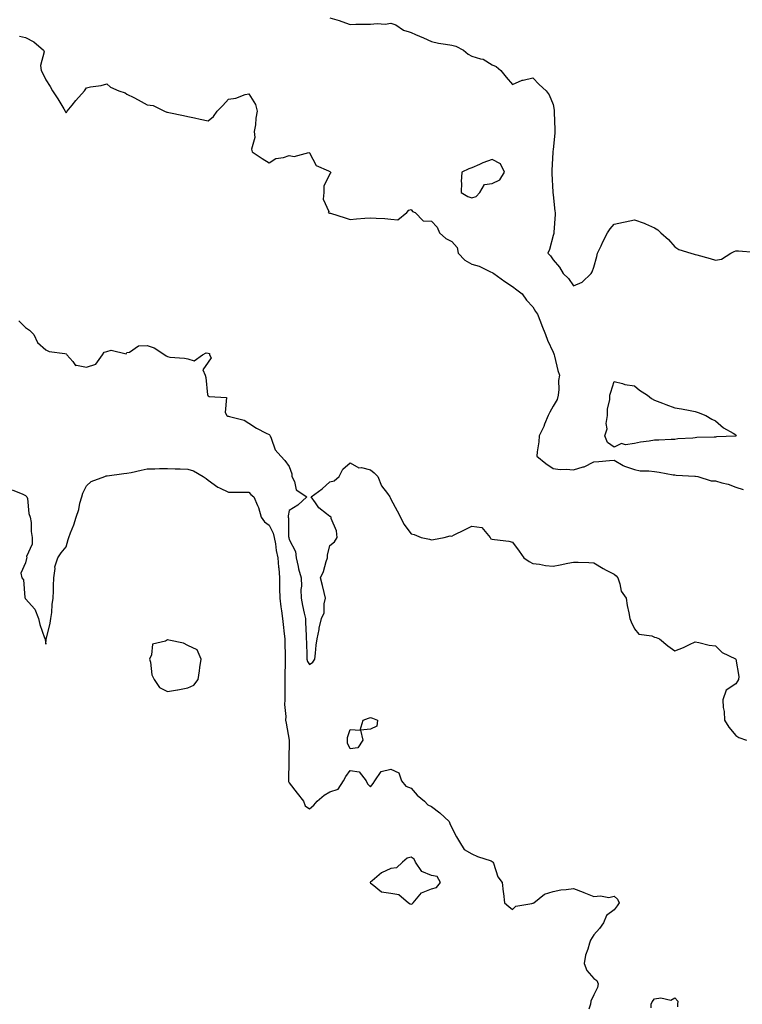
# Model space of a CAD drawing. Units: inches. Extents: x 981683 to 984323, y 7282058 to 7284698.
# Drawn here: x 982625 to 982981, y 7283012 to 7283497 of the extents above; entities that cross this region are included whole.
import ezdxf

# ---------------------------------------------------------------- set-up
doc = ezdxf.new("R2010")
doc.units = ezdxf.units.IN
doc.header["$MEASUREMENT"] = 0
doc.layers.add('Contour_98167282', color=7, linetype='Continuous', true_color=0xc24c84)

msp = doc.modelspace()

# ---------------------------------------------------------------- linework, layer by layer
at = {"layer": 'Contour_98167282'}
for points in [[(982778.05, 7283497.85, 3178), (982782.68, 7283496.55, 3178), (982783.88, 7283496.09, 3178), (982788.05, 7283494.71, 3178), (982790.9, 7283494.77, 3178), (982795.22, 7283494.75, 3178), (982798.05, 7283494.8, 3178), (982801.31, 7283495.18, 3178), (982805.23, 7283494.74, 3178), (982808.05, 7283495.28, 3178), (982810.55, 7283494.42, 3178), (982814.33, 7283491.92, 3178), (982817.16, 7283491.03, 3178), (982818.05, 7283490.66, 3178), (982820.29, 7283489.68, 3178), (982824.2, 7283488.07, 3178), (982828.05, 7283486.24, 3178), (982831.53, 7283485.4, 3178), (982834.98, 7283484.99, 3178), (982838.05, 7283484.38, 3178), (982840.05, 7283483.92, 3178), (982843.8, 7283481.92, 3178), (982846.22, 7283480.09, 3178), (982848.05, 7283479.07, 3178), (982852.3, 7283477.67, 3178), (982853.64, 7283477.51, 3178), (982858.05, 7283474.79, 3178), (982860.04, 7283473.91, 3178), (982862.27, 7283471.92, 3178), (982864.86, 7283468.73, 3178), (982868.05, 7283465.05, 3178), (982872.83, 7283467.14, 3178), (982873.31, 7283467.18, 3178), (982878.05, 7283468.4, 3178), (982881.17, 7283465.05, 3178), (982884.58, 7283461.92, 3178), (982886.1, 7283459.97, 3178), (982888.05, 7283455.21, 3178), (982888.47, 7283452.34, 3178), (982888.53, 7283451.92, 3178), (982888.53, 7283451.44, 3178), (982888.93, 7283442.8, 3178), (982888.92, 7283441.92, 3178), (982888.89, 7283441.08, 3178), (982888.05, 7283433.04, 3178), (982887.87, 7283432.1, 3178), (982887.86, 7283431.92, 3178), (982887.86, 7283431.73, 3178), (982887.36, 7283422.61, 3178), (982887.32, 7283421.92, 3178), (982887.39, 7283421.26, 3178), (982887.9, 7283412.07, 3178), (982887.91, 7283411.92, 3178), (982887.92, 7283411.79, 3178), (982888.05, 7283410.68, 3178), (982888.85, 7283402.72, 3178), (982888.98, 7283401.92, 3178), (982889.04, 7283400.93, 3178), (982888.38, 7283392.25, 3178), (982888.4, 7283391.92, 3178), (982888.37, 7283391.6, 3178), (982888.05, 7283390.64, 3178), (982886.21, 7283383.76, 3178), (982885.5, 7283381.92, 3178), (982886.76, 7283380.63, 3178), (982888.05, 7283378.65, 3178), (982891.23, 7283375.1, 3178), (982892.91, 7283371.92, 3178), (982895.55, 7283369.42, 3178), (982898.05, 7283365.86, 3178), (982902.28, 7283367.69, 3178), (982906.83, 7283371.92, 3178), (982907.23, 7283372.74, 3178), (982908.05, 7283374.98, 3178), (982909.58, 7283380.39, 3178), (982909.98, 7283381.92, 3178), (982911.65, 7283385.52, 3178), (982912.49, 7283387.48, 3178), (982914.82, 7283391.92, 3178), (982916.07, 7283393.9, 3178), (982918.05, 7283396.22, 3178), (982922.68, 7283397.29, 3178), (982923.59, 7283397.46, 3178), (982928.05, 7283398.44, 3178), (982932.9, 7283396.77, 3178), (982933.53, 7283396.44, 3178), (982938.05, 7283394.38, 3178), (982939.55, 7283393.42, 3178), (982941.18, 7283391.92, 3178), (982944.85, 7283388.72, 3178), (982948.05, 7283385.05, 3178), (982949.91, 7283383.78, 3178), (982955.97, 7283381.92, 3178), (982957.54, 7283381.41, 3178), (982958.05, 7283381.32, 3178), (982958.87, 7283381.1, 3178), (982965.46, 7283379.33, 3178), (982968.05, 7283378.59, 3178), (982970.96, 7283379.01, 3178), (982975.56, 7283381.92, 3178), (982977.25, 7283382.72, 3178), (982978.05, 7283383.13, 3178), (982979.32, 7283383.19, 3178), (982987.49, 7283382.48, 3178)], [(982625.09, 7283488.96, 3177), (982628.05, 7283488.22, 3177), (982632.17, 7283486.04, 3177), (982636.96, 7283481.92, 3177), (982637.23, 7283481.1, 3177), (982635.48, 7283474.49, 3177), (982635.81, 7283471.92, 3177), (982636.61, 7283470.48, 3177), (982638.05, 7283467.42, 3177), (982640.21, 7283464.08, 3177), (982641.31, 7283461.92, 3177), (982644.06, 7283457.93, 3177), (982646.92, 7283453.05, 3177), (982647.61, 7283451.92, 3177), (982647.73, 7283451.6, 3177), (982648.05, 7283451.15, 3177), (982648.4, 7283451.57, 3177), (982648.65, 7283451.92, 3177), (982651.06, 7283454.93, 3177), (982652.82, 7283457.15, 3177), (982657.13, 7283461.92, 3177), (982657.47, 7283462.5, 3177), (982658.05, 7283463.48, 3177), (982660.06, 7283463.93, 3177), (982665.34, 7283464.63, 3177), (982668.05, 7283465.41, 3177), (982669.89, 7283463.76, 3177), (982673.98, 7283461.92, 3177), (982677.09, 7283460.96, 3177), (982678.05, 7283460.38, 3177), (982681.35, 7283458.62, 3177), (982683.56, 7283457.43, 3177), (982688.05, 7283455.12, 3177), (982690.9, 7283454.77, 3177), (982696.61, 7283451.92, 3177), (982697.64, 7283451.51, 3177), (982698.05, 7283451.38, 3177), (982698.72, 7283451.25, 3177), (982705.95, 7283449.82, 3177), (982708.05, 7283449.38, 3177), (982711.33, 7283448.64, 3177), (982714.09, 7283447.96, 3177), (982718.05, 7283447.1, 3177), (982720.74, 7283449.23, 3177), (982722.55, 7283451.92, 3177), (982725.22, 7283454.75, 3177), (982728.05, 7283457.87, 3177), (982731.68, 7283458.29, 3177), (982736.23, 7283460.1, 3177), (982738.05, 7283460.45, 3177), (982741.42, 7283455.29, 3177), (982742.22, 7283451.92, 3177), (982741.55, 7283448.42, 3177), (982741.3, 7283445.17, 3177), (982740.79, 7283441.92, 3177), (982741.09, 7283438.88, 3177), (982739.35, 7283433.22, 3177), (982739.68, 7283431.92, 3177), (982744.67, 7283428.54, 3177), (982748.05, 7283426.48, 3177), (982751.34, 7283428.63, 3177), (982755.21, 7283429.08, 3177), (982758.05, 7283430.03, 3177), (982760.38, 7283429.59, 3177), (982767.69, 7283431.56, 3177), (982768.05, 7283431.32, 3177), (982771.25, 7283425.12, 3177), (982777.38, 7283422.59, 3177), (982778.05, 7283422.18, 3177), (982778.25, 7283422.12, 3177), (982778.4, 7283421.92, 3177), (982778.42, 7283421.55, 3177), (982778.05, 7283421.05, 3177), (982775, 7283414.97, 3177), (982775.09, 7283411.92, 3177), (982774.65, 7283408.52, 3177), (982777.56, 7283402.41, 3177), (982777.2, 7283401.92, 3177), (982777.85, 7283401.72, 3177), (982778.05, 7283401.72, 3177), (982778.34, 7283401.63, 3177), (982785.49, 7283399.36, 3177), (982788.05, 7283398.5, 3177), (982791.15, 7283398.82, 3177), (982795.31, 7283399.18, 3177), (982798.05, 7283399.44, 3177), (982800.77, 7283399.2, 3177), (982805.1, 7283398.97, 3177), (982808.05, 7283398.66, 3177), (982811.57, 7283398.4, 3177), (982815.92, 7283401.92, 3177), (982816.87, 7283403.1, 3177), (982818.05, 7283403.49, 3177), (982818.68, 7283402.55, 3177), (982820.07, 7283401.92, 3177), (982824.04, 7283397.91, 3177), (982828.05, 7283397.79, 3177), (982830.96, 7283394.83, 3177), (982832.02, 7283391.92, 3177), (982835.24, 7283389.11, 3177), (982838.05, 7283387.66, 3177), (982840.8, 7283384.67, 3177), (982841.17, 7283381.92, 3177), (982844.56, 7283378.43, 3177), (982848.05, 7283376.47, 3177), (982851.67, 7283375.54, 3177), (982857.24, 7283372.73, 3177), (982858.05, 7283372.42, 3177), (982858.33, 7283372.2, 3177), (982858.89, 7283371.92, 3177), (982864.2, 7283368.07, 3177), (982868.05, 7283365.6, 3177), (982870.1, 7283363.97, 3177), (982872.78, 7283361.92, 3177), (982874.87, 7283358.74, 3177), (982878.05, 7283355.46, 3177), (982879.42, 7283353.29, 3177), (982880.35, 7283351.92, 3177), (982881.77, 7283348.2, 3177), (982882.44, 7283346.31, 3177), (982884.29, 7283341.92, 3177), (982885.29, 7283339.16, 3177), (982888.05, 7283333.24, 3177), (982888.42, 7283332.29, 3177), (982888.51, 7283331.92, 3177), (982888.7, 7283331.27, 3177), (982890.33, 7283324.2, 3177), (982891.17, 7283321.92, 3177), (982890.76, 7283319.21, 3177), (982890.9, 7283314.77, 3177), (982890.59, 7283311.92, 3177), (982890.07, 7283309.9, 3177), (982888.05, 7283306.51, 3177), (982886.33, 7283303.64, 3177), (982885.59, 7283301.92, 3177), (982883.83, 7283297.7, 3177), (982883.42, 7283296.55, 3177), (982881.09, 7283291.92, 3177), (982880.92, 7283289.05, 3177), (982880.17, 7283284.04, 3177), (982880.01, 7283281.92, 3177), (982884.46, 7283278.33, 3177), (982888.05, 7283275.78, 3177), (982891.55, 7283275.42, 3177), (982894.48, 7283275.49, 3177), (982898.05, 7283275.19, 3177), (982902.8, 7283276.67, 3177), (982903.25, 7283276.72, 3177), (982908.05, 7283279.2, 3177), (982910.61, 7283279.36, 3177), (982915.89, 7283279.76, 3177), (982918.05, 7283279.91, 3177), (982922.61, 7283277.36, 3177), (982923.14, 7283277.01, 3177), (982928.05, 7283275.29, 3177), (982930.85, 7283274.72, 3177), (982935.2, 7283274.77, 3177), (982938.05, 7283274.36, 3177), (982940.26, 7283274.13, 3177), (982947.18, 7283272.79, 3177), (982948.05, 7283272.68, 3177), (982948.68, 7283272.55, 3177), (982957.88, 7283272.09, 3177), (982958.05, 7283272.06, 3177), (982958.17, 7283272.04, 3177), (982959.26, 7283271.92, 3177), (982965.95, 7283269.82, 3177), (982968.05, 7283269.78, 3177), (982971.14, 7283268.83, 3177), (982974.22, 7283268.09, 3177), (982978.05, 7283266.68, 3177), (982981.72, 7283265.59, 3177)], [(982624.8, 7283348.67, 3176), (982628.05, 7283345.38, 3176), (982630.09, 7283343.96, 3176), (982632.15, 7283341.92, 3176), (982634, 7283337.87, 3176), (982638.05, 7283334.33, 3176), (982639.67, 7283333.54, 3176), (982647.5, 7283332.47, 3176), (982648.05, 7283332.3, 3176), (982648.26, 7283332.13, 3176), (982648.39, 7283331.92, 3176), (982651.38, 7283328.59, 3176), (982652.75, 7283326.62, 3176), (982653.19, 7283326.78, 3176), (982658.05, 7283325.76, 3176), (982662.72, 7283327.25, 3176), (982665.92, 7283331.92, 3176), (982666.87, 7283333.1, 3176), (982668.05, 7283333.52, 3176), (982670.25, 7283334.12, 3176), (982677.63, 7283332.34, 3176), (982678.05, 7283332.98, 3176), (982679.36, 7283333.23, 3176), (982683.72, 7283336.25, 3176), (982688.05, 7283336.43, 3176), (982691.46, 7283335.33, 3176), (982696.78, 7283331.92, 3176), (982697.42, 7283331.29, 3176), (982698.05, 7283330.98, 3176), (982699.2, 7283330.77, 3176), (982706.38, 7283330.25, 3176), (982708.05, 7283329.83, 3176), (982711.14, 7283328.83, 3176), (982715.22, 7283331.92, 3176), (982717.13, 7283332.84, 3176), (982718.05, 7283332.75, 3176), (982718.65, 7283332.52, 3176), (982718.73, 7283331.92, 3176), (982719.54, 7283330.43, 3176), (982718.05, 7283328.24, 3176), (982715.44, 7283324.53, 3176), (982716.54, 7283321.92, 3176), (982716.86, 7283320.73, 3176), (982717.81, 7283312.16, 3176), (982717.85, 7283311.92, 3176), (982717.91, 7283311.78, 3176), (982718.05, 7283311.68, 3176), (982718.61, 7283311.36, 3176), (982727.01, 7283310.88, 3176), (982726.46, 7283303.51, 3176), (982727.18, 7283301.92, 3176), (982727.81, 7283301.68, 3176), (982728.05, 7283301.66, 3176), (982728.49, 7283301.48, 3176), (982735.87, 7283299.74, 3176), (982738.05, 7283298.18, 3176), (982741.8, 7283295.67, 3176), (982746.68, 7283293.29, 3176), (982748.05, 7283292.55, 3176), (982748.41, 7283292.28, 3176), (982748.62, 7283291.92, 3176), (982749.16, 7283290.81, 3176), (982751.14, 7283285.01, 3176), (982753.88, 7283281.92, 3176), (982755.87, 7283279.74, 3176), (982758.05, 7283276.82, 3176), (982759.33, 7283273.2, 3176), (982759.31, 7283271.92, 3176), (982760.53, 7283269.44, 3176), (982761.49, 7283265.36, 3176), (982766.74, 7283261.92, 3176), (982762.24, 7283257.73, 3176), (982758.05, 7283255.14, 3176), (982757.46, 7283252.51, 3176), (982757.42, 7283251.92, 3176), (982757.59, 7283251.46, 3176), (982757.66, 7283242.31, 3176), (982757.75, 7283241.92, 3176), (982757.8, 7283241.67, 3176), (982758.05, 7283240.92, 3176), (982761.02, 7283234.89, 3176), (982761.46, 7283231.92, 3176), (982762.41, 7283227.56, 3176), (982762.52, 7283226.39, 3176), (982763.83, 7283221.92, 3176), (982763.99, 7283217.86, 3176), (982763.74, 7283216.23, 3176), (982763.86, 7283211.92, 3176), (982764.47, 7283208.34, 3176), (982765.44, 7283204.53, 3176), (982765.95, 7283201.92, 3176), (982766.06, 7283199.93, 3176), (982766.32, 7283193.65, 3176), (982766.41, 7283191.92, 3176), (982766.45, 7283190.32, 3176), (982766.65, 7283183.32, 3176), (982766.69, 7283181.92, 3176), (982766.96, 7283180.83, 3176), (982768.05, 7283179.25, 3176), (982769.6, 7283180.37, 3176), (982770.55, 7283181.92, 3176), (982770.98, 7283184.85, 3176), (982771.2, 7283188.77, 3176), (982771.77, 7283191.92, 3176), (982772.71, 7283196.58, 3176), (982772.78, 7283197.19, 3176), (982773.97, 7283201.92, 3176), (982775.15, 7283204.82, 3176), (982775.28, 7283209.15, 3176), (982775.93, 7283211.92, 3176), (982775.24, 7283214.73, 3176), (982774.35, 7283218.22, 3176), (982773.45, 7283221.92, 3176), (982774.88, 7283225.09, 3176), (982776.17, 7283230.05, 3176), (982776.82, 7283231.92, 3176), (982776.88, 7283233.09, 3176), (982778.05, 7283237.99, 3176), (982780.32, 7283239.65, 3176), (982781.59, 7283241.92, 3176), (982781.31, 7283245.18, 3176), (982778.72, 7283251.25, 3176), (982778.62, 7283251.92, 3176), (982778.28, 7283252.15, 3176), (982778.05, 7283252.2, 3176), (982776.43, 7283253.54, 3176), (982772.62, 7283256.49, 3176), (982770.96, 7283259.01, 3176), (982768.83, 7283261.92, 3176), (982774.19, 7283265.78, 3176), (982778.05, 7283269.25, 3176), (982780.15, 7283269.82, 3176), (982782.61, 7283271.92, 3176), (982784.41, 7283275.56, 3176), (982788.05, 7283278.71, 3176), (982792.27, 7283276.14, 3176), (982793.67, 7283276.3, 3176), (982798.05, 7283275.28, 3176), (982799.87, 7283273.74, 3176), (982801.62, 7283271.92, 3176), (982803.44, 7283267.31, 3176), (982806.49, 7283263.48, 3176), (982807.6, 7283261.92, 3176), (982807.73, 7283261.6, 3176), (982808.05, 7283260.7, 3176), (982811.13, 7283255, 3176), (982812.88, 7283251.92, 3176), (982814.48, 7283248.35, 3176), (982818.05, 7283243.69, 3176), (982819.49, 7283243.36, 3176), (982822.95, 7283241.92, 3176), (982827.17, 7283241.04, 3176), (982828.05, 7283240.71, 3176), (982829.05, 7283240.92, 3176), (982834.28, 7283241.92, 3176), (982837.34, 7283242.63, 3176), (982838.05, 7283242.55, 3176), (982839.26, 7283243.13, 3176), (982844.32, 7283245.65, 3176), (982848.05, 7283247.37, 3176), (982852.85, 7283246.72, 3176), (982857.06, 7283241.92, 3176), (982857.39, 7283241.26, 3176), (982858.05, 7283241.08, 3176), (982859.14, 7283240.83, 3176), (982866.25, 7283240.12, 3176), (982868.05, 7283239.48, 3176), (982871.29, 7283235.16, 3176), (982873.6, 7283231.92, 3176), (982876.23, 7283230.1, 3176), (982878.05, 7283229.12, 3176), (982881.27, 7283228.7, 3176), (982884.26, 7283228.13, 3176), (982888.05, 7283227.71, 3176), (982891.51, 7283228.46, 3176), (982895.29, 7283229.16, 3176), (982898.05, 7283229.72, 3176), (982900.32, 7283229.65, 3176), (982905.59, 7283229.46, 3176), (982908.05, 7283229.38, 3176), (982912.68, 7283226.55, 3176), (982914.14, 7283225.83, 3176), (982918.05, 7283223.76, 3176), (982919.09, 7283222.96, 3176), (982919.9, 7283221.92, 3176), (982920.93, 7283219.04, 3176), (982921.5, 7283215.37, 3176), (982923.95, 7283211.92, 3176), (982924.53, 7283208.4, 3176), (982925.3, 7283204.67, 3176), (982925.78, 7283201.92, 3176), (982926.51, 7283200.38, 3176), (982928.05, 7283196.86, 3176), (982930.28, 7283194.15, 3176), (982936.59, 7283193.38, 3176), (982938.05, 7283192.78, 3176), (982938.77, 7283192.64, 3176), (982940.52, 7283191.92, 3176), (982944.54, 7283188.41, 3176), (982948.05, 7283185.96, 3176), (982952.35, 7283187.62, 3176), (982955.21, 7283189.08, 3176), (982958.05, 7283190.39, 3176), (982959.84, 7283190.13, 3176), (982965, 7283188.87, 3176), (982968.05, 7283188.56, 3176), (982971.3, 7283185.17, 3176), (982977.93, 7283182.04, 3176), (982978.05, 7283181.97, 3176), (982978.08, 7283181.95, 3176), (982978.11, 7283181.92, 3176), (982978.1, 7283181.87, 3176), (982979.49, 7283173.36, 3176), (982979.36, 7283171.92, 3176), (982978.92, 7283171.05, 3176), (982978.05, 7283169.83, 3176), (982973.32, 7283166.65, 3176), (982971.65, 7283161.92, 3176), (982971.89, 7283158.08, 3176), (982972.32, 7283156.19, 3176), (982972.49, 7283151.92, 3176), (982974.6, 7283148.47, 3176), (982978.05, 7283144.37, 3176), (982979.51, 7283143.38, 3176), (982983.36, 7283141.92, 3176)], [(982621.41, 7283265.28, 3175), (982626.72, 7283263.25, 3175), (982628.05, 7283262.49, 3175), (982628.34, 7283262.21, 3175), (982628.72, 7283261.92, 3175), (982628.96, 7283261.01, 3175), (982629.74, 7283253.61, 3175), (982630.43, 7283251.92, 3175), (982630.76, 7283249.21, 3175), (982630.88, 7283244.75, 3175), (982631.3, 7283241.92, 3175), (982631.39, 7283238.58, 3175), (982628.62, 7283232.49, 3175), (982628.66, 7283231.92, 3175), (982628.53, 7283231.44, 3175), (982628.05, 7283229.31, 3175), (982625.74, 7283224.23, 3175), (982626.3, 7283221.92, 3175), (982627.13, 7283221, 3175), (982627.68, 7283212.29, 3175), (982627.81, 7283211.92, 3175), (982627.9, 7283211.77, 3175), (982628.05, 7283211.56, 3175), (982632.71, 7283206.58, 3175), (982634.4, 7283201.92, 3175), (982635.14, 7283199.01, 3175), (982637.49, 7283192.48, 3175), (982637.66, 7283191.92, 3175), (982637.72, 7283191.59, 3175), (982638.05, 7283189.29, 3175), (982638.27, 7283191.7, 3175), (982638.31, 7283191.92, 3175), (982638.38, 7283192.25, 3175), (982640.25, 7283199.72, 3175), (982640.61, 7283201.92, 3175), (982640.98, 7283204.85, 3175), (982641.19, 7283208.78, 3175), (982641.67, 7283211.92, 3175), (982641.77, 7283215.64, 3175), (982641.87, 7283218.1, 3175), (982641.95, 7283221.92, 3175), (982642.68, 7283226.55, 3175), (982642.56, 7283227.41, 3175), (982644.02, 7283231.92, 3175), (982645.7, 7283234.27, 3175), (982648.05, 7283237.2, 3175), (982649.14, 7283240.83, 3175), (982649.48, 7283241.92, 3175), (982650.22, 7283244.09, 3175), (982651.92, 7283248.05, 3175), (982652.94, 7283251.92, 3175), (982654.36, 7283255.61, 3175), (982654.9, 7283258.77, 3175), (982655.78, 7283261.92, 3175), (982656.31, 7283263.66, 3175), (982658.05, 7283267.26, 3175), (982660.46, 7283269.51, 3175), (982667.1, 7283271.92, 3175), (982667.8, 7283272.17, 3175), (982668.05, 7283272.22, 3175), (982668.37, 7283272.24, 3175), (982676.57, 7283273.4, 3175), (982678.05, 7283273.51, 3175), (982680.09, 7283273.96, 3175), (982685, 7283274.97, 3175), (982688.05, 7283275.66, 3175), (982691.83, 7283275.7, 3175), (982694.14, 7283275.83, 3175), (982698.05, 7283275.87, 3175), (982701.83, 7283275.7, 3175), (982704.27, 7283275.7, 3175), (982708.05, 7283275.55, 3175), (982710.76, 7283274.63, 3175), (982715.67, 7283271.92, 3175), (982717.06, 7283270.93, 3175), (982718.05, 7283270.05, 3175), (982722.8, 7283266.67, 3175), (982723.61, 7283266.36, 3175), (982728.05, 7283264.26, 3175), (982730.35, 7283264.22, 3175), (982735.78, 7283264.19, 3175), (982738.05, 7283264.16, 3175), (982739.16, 7283263.03, 3175), (982740.53, 7283261.92, 3175), (982742.32, 7283257.65, 3175), (982742.83, 7283256.7, 3175), (982744.14, 7283251.92, 3175), (982745.78, 7283249.65, 3175), (982748.05, 7283247.99, 3175), (982750.13, 7283244, 3175), (982750.57, 7283241.92, 3175), (982751.2, 7283238.77, 3175), (982751.57, 7283235.44, 3175), (982752.46, 7283231.92, 3175), (982752.78, 7283227.19, 3175), (982752.8, 7283226.67, 3175), (982753.13, 7283221.92, 3175), (982753.17, 7283217.04, 3175), (982753.25, 7283216.72, 3175), (982753.31, 7283211.92, 3175), (982753.82, 7283207.69, 3175), (982754.21, 7283205.76, 3175), (982754.75, 7283201.92, 3175), (982755.07, 7283198.94, 3175), (982755.57, 7283194.4, 3175), (982755.83, 7283191.92, 3175), (982755.8, 7283189.67, 3175), (982756.07, 7283183.9, 3175), (982756.03, 7283181.92, 3175), (982756.04, 7283179.91, 3175), (982755.86, 7283174.11, 3175), (982755.86, 7283171.92, 3175), (982755.77, 7283169.64, 3175), (982755.88, 7283164.09, 3175), (982755.77, 7283161.92, 3175), (982755.64, 7283159.51, 3175), (982756.26, 7283153.71, 3175), (982756.12, 7283151.92, 3175), (982756.56, 7283150.43, 3175), (982757.98, 7283141.99, 3175), (982758, 7283141.92, 3175), (982758, 7283141.87, 3175), (982757.79, 7283132.18, 3175), (982757.79, 7283131.92, 3175), (982757.78, 7283131.65, 3175), (982757.64, 7283122.33, 3175), (982757.62, 7283121.92, 3175), (982757.68, 7283121.55, 3175), (982758.05, 7283120.98, 3175), (982761.96, 7283115.83, 3175), (982764.97, 7283111.92, 3175), (982765.84, 7283109.71, 3175), (982768.05, 7283108.22, 3175), (982770.06, 7283109.91, 3175), (982771.79, 7283111.92, 3175), (982775.14, 7283114.83, 3175), (982778.05, 7283116.59, 3175), (982782.11, 7283117.86, 3175), (982784.82, 7283121.92, 3175), (982785.83, 7283124.14, 3175), (982788.05, 7283127.04, 3175), (982792.51, 7283126.38, 3175), (982795.96, 7283121.92, 3175), (982796.59, 7283120.46, 3175), (982798.05, 7283118.95, 3175), (982799.33, 7283120.64, 3175), (982800.14, 7283121.92, 3175), (982803.35, 7283126.62, 3175), (982808.05, 7283127.75, 3175), (982811.97, 7283125.84, 3175), (982813.25, 7283121.92, 3175), (982815.46, 7283119.33, 3175), (982818.05, 7283118.35, 3175), (982821.08, 7283114.95, 3175), (982824.62, 7283111.92, 3175), (982826.33, 7283110.2, 3175), (982828.05, 7283109.32, 3175), (982832.27, 7283106.14, 3175), (982836.74, 7283101.92, 3175), (982837.08, 7283100.95, 3175), (982838.05, 7283098.86, 3175), (982840.5, 7283094.37, 3175), (982841.94, 7283091.92, 3175), (982844.22, 7283088.09, 3175), (982848.05, 7283085.97, 3175), (982850.83, 7283084.7, 3175), (982857.5, 7283082.47, 3175), (982858.05, 7283082.25, 3175), (982858.23, 7283082.1, 3175), (982858.34, 7283081.92, 3175), (982858.6, 7283081.37, 3175), (982860.72, 7283074.59, 3175), (982862.96, 7283071.92, 3175), (982863.44, 7283067.31, 3175), (982863.56, 7283066.41, 3175), (982864.1, 7283061.92, 3175), (982866.13, 7283060, 3175), (982868.05, 7283058.56, 3175), (982869.7, 7283060.27, 3175), (982877.61, 7283061.48, 3175), (982878.05, 7283061.66, 3175), (982878.22, 7283061.75, 3175), (982878.49, 7283061.92, 3175), (982883.78, 7283066.19, 3175), (982888.05, 7283067.41, 3175), (982891.76, 7283068.21, 3175), (982894.49, 7283068.36, 3175), (982898.05, 7283068.94, 3175), (982902.88, 7283067.09, 3175), (982903.13, 7283067, 3175), (982908.05, 7283064.92, 3175), (982911.44, 7283065.31, 3175), (982915.46, 7283064.51, 3175), (982918.05, 7283065.13, 3175), (982919.82, 7283063.69, 3175), (982920.52, 7283061.92, 3175), (982919.65, 7283060.32, 3175), (982918.05, 7283058.46, 3175), (982914.41, 7283055.56, 3175), (982912.86, 7283051.92, 3175), (982910.84, 7283049.13, 3175), (982908.05, 7283046, 3175), (982906.51, 7283043.46, 3175), (982905.88, 7283041.92, 3175), (982905.19, 7283039.06, 3175), (982903.96, 7283036.01, 3175), (982903.3, 7283031.92, 3175), (982904.58, 7283028.45, 3175), (982908.05, 7283024.56, 3175), (982909.65, 7283023.52, 3175), (982910.31, 7283021.92, 3175), (982909.91, 7283020.06, 3175), (982908.05, 7283016.55, 3175), (982906.61, 7283013.36, 3175), (982906.52, 7283011.92, 3175), (982905.57, 7283009.44, 3175)], [(982936.3, 7283010.17, 3175), (982936.38, 7283011.92, 3175), (982936.88, 7283013.09, 3175), (982938.05, 7283014.49, 3175), (982941.18, 7283015.05, 3175), (982946.02, 7283013.95, 3175), (982948.05, 7283015.05, 3175), (982949.45, 7283013.32, 3175), (982949.3, 7283011.92, 3175), (982949.3, 7283010.67, 3175)]]:
    msp.add_polyline3d(points, dxfattribs=at)
for points in [[(982848.05, 7283409.21, 3178), (982850.15, 7283409.82, 3178), (982851.98, 7283411.92, 3178), (982854.22, 7283415.75, 3178), (982858.05, 7283416.33, 3178), (982861.82, 7283418.15, 3178), (982864.06, 7283421.92, 3178), (982862.15, 7283426.02, 3178), (982858.05, 7283428.03, 3178), (982853.44, 7283426.53, 3178), (982851.76, 7283425.63, 3178), (982848.05, 7283423.97, 3178), (982846.48, 7283423.49, 3178), (982843.08, 7283421.92, 3178), (982842.8, 7283417.17, 3178), (982842.91, 7283416.78, 3178), (982842.76, 7283411.92, 3178), (982846, 7283409.87, 3178)], [(982978.05, 7283291.87, 3177), (982978, 7283291.87, 3177), (982968.54, 7283291.43, 3177), (982968.05, 7283291.37, 3177), (982967.42, 7283291.3, 3177), (982958.87, 7283291.1, 3177), (982958.05, 7283290.95, 3177), (982956.92, 7283290.79, 3177), (982949.55, 7283290.42, 3177), (982948.05, 7283290.13, 3177), (982946.2, 7283290.07, 3177), (982940.11, 7283289.86, 3177), (982938.05, 7283289.79, 3177), (982935.41, 7283289.28, 3177), (982931.08, 7283288.89, 3177), (982928.05, 7283288.14, 3177), (982923.67, 7283287.54, 3177), (982921.74, 7283288.23, 3177), (982918.05, 7283286.32, 3177), (982914.79, 7283288.66, 3177), (982913.59, 7283291.92, 3177), (982914.62, 7283295.35, 3177), (982914.24, 7283298.11, 3177), (982914.81, 7283301.92, 3177), (982914.82, 7283305.15, 3177), (982915.99, 7283309.86, 3177), (982915.99, 7283311.92, 3177), (982916.53, 7283313.44, 3177), (982918.05, 7283318.79, 3177), (982922.21, 7283317.76, 3177), (982923.38, 7283317.25, 3177), (982928.05, 7283316.55, 3177), (982930.66, 7283314.53, 3177), (982934.53, 7283311.92, 3177), (982936.53, 7283310.4, 3177), (982938.05, 7283309.48, 3177), (982941.94, 7283308.03, 3177), (982943.54, 7283307.41, 3177), (982948.05, 7283305.77, 3177), (982951.33, 7283305.2, 3177), (982955.58, 7283304.39, 3177), (982958.05, 7283303.97, 3177), (982959.53, 7283303.4, 3177), (982963.3, 7283301.92, 3177), (982966.23, 7283300.1, 3177), (982968.05, 7283299.37, 3177), (982972.05, 7283295.92, 3177), (982976.7, 7283293.27, 3177), (982978.05, 7283292.42, 3177), (982978.27, 7283292.14, 3177), (982978.43, 7283291.92, 3177), (982978.09, 7283291.88, 3177)], [(982708.05, 7283167.73, 3175), (982710.94, 7283169.03, 3175), (982713.08, 7283171.92, 3175), (982713.74, 7283176.23, 3175), (982713.98, 7283177.85, 3175), (982714.6, 7283181.92, 3175), (982712.56, 7283186.43, 3175), (982708.05, 7283188.63, 3175), (982705.98, 7283189.85, 3175), (982698.7, 7283191.27, 3175), (982698.05, 7283191.5, 3175), (982696.99, 7283190.86, 3175), (982690.67, 7283189.3, 3175), (982690.21, 7283184.08, 3175), (982689.15, 7283181.92, 3175), (982689.6, 7283180.37, 3175), (982690.29, 7283174.16, 3175), (982691.37, 7283171.92, 3175), (982694.05, 7283167.92, 3175), (982698.05, 7283165.9, 3175), (982702.94, 7283166.81, 3175), (982703.12, 7283166.85, 3175)], [(982788.05, 7283137.65, 3175), (982786.71, 7283140.58, 3175), (982786.7, 7283141.92, 3175), (982786.69, 7283143.28, 3175), (982788.05, 7283147.28, 3175), (982793.02, 7283146.95, 3175), (982794.42, 7283151.92, 3175), (982797.14, 7283152.83, 3175), (982798.05, 7283153.12, 3175), (982799.01, 7283152.88, 3175), (982801.46, 7283151.92, 3175), (982801.15, 7283148.82, 3175), (982798.05, 7283147.43, 3175), (982793.1, 7283146.87, 3175), (982794.27, 7283141.92, 3175), (982791.82, 7283138.15, 3175)], [(982818.05, 7283061.22, 3175), (982818.55, 7283061.42, 3175), (982819.03, 7283061.92, 3175), (982823.13, 7283066.84, 3175), (982828.05, 7283068.76, 3175), (982830.5, 7283069.47, 3175), (982832.58, 7283071.92, 3175), (982830.92, 7283074.79, 3175), (982828.05, 7283075.26, 3175), (982823.42, 7283077.29, 3175), (982820.29, 7283081.92, 3175), (982819.57, 7283083.44, 3175), (982818.05, 7283084.35, 3175), (982816.12, 7283083.85, 3175), (982813.8, 7283081.92, 3175), (982810.81, 7283079.16, 3175), (982808.05, 7283078.73, 3175), (982803.41, 7283076.56, 3175), (982798.86, 7283072.73, 3175), (982798.05, 7283072.1, 3175), (982797.96, 7283072.01, 3175), (982797.9, 7283071.92, 3175), (982797.93, 7283071.8, 3175), (982798.05, 7283071.57, 3175), (982798.88, 7283071.09, 3175), (982803.4, 7283067.27, 3175), (982808.05, 7283066.65, 3175), (982812.06, 7283065.93, 3175), (982816.7, 7283061.92, 3175), (982817.52, 7283061.39, 3175)]]:
    msp.add_polyline3d(points, close=True, dxfattribs=at)

doc.saveas('drawing.dxf')
